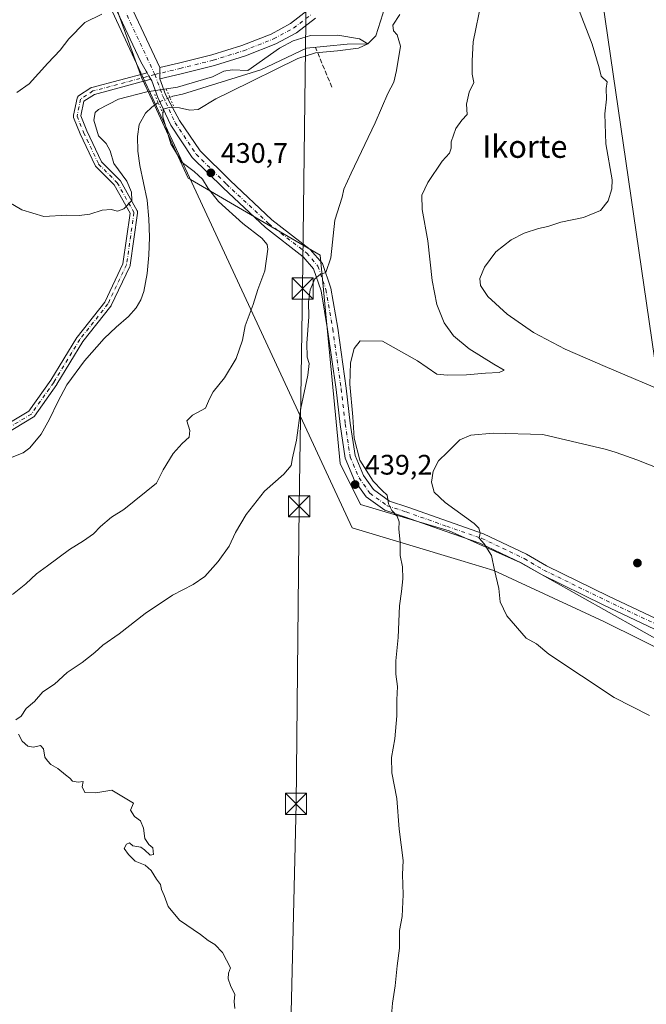
# Model space of a CAD drawing. Units: metres. Extents: x 600424 to 603887, y 4743044 to 4745408.
# Drawn here: x 602156 to 602378, y 4744365 to 4744714 of the extents above; entities that cross this region are included whole.
import ezdxf
from ezdxf.enums import TextEntityAlignment as Align

# ---------------------------------------------------------------- set-up
doc = ezdxf.new("R2010")
doc.units = ezdxf.units.M
doc.header["$MEASUREMENT"] = 0
for name, pattern in [('DGN Style 3', [2.307223458686699, 1.648016756204785, -0.6592067024819142]), ('DGN Style 4', [2.6384748266838614, 1.318413404963828, -0.6592067024819142, 0.001648016756204785, -0.6592067024819142]), ('DGN Style 5', [1.1536117293433497, 0.4944050268614355, -0.6592067024819142])]:
    doc.linetypes.add(name, pattern=pattern)
for name, color, linetype, lineweight in [('Camino Cxs', 7, 'Continuous', 0), ('Camino eje', 30, 'DGN Style 4', 13), ('Conducción de agua lineal', 4, 'DGN Style 3', 0), ('Corriente natural lineal', 142, 'Continuous', 13), ('Corriente natural lineal oculto', 9, 'DGN Style 4', 13), ('Cultivos herbáceos CxS', 92, 'Continuous', 0), ('Cultivos leñosos CxS', 92, 'Continuous', 0), ('Curva de nivel normal', 30, 'Continuous', 0), ('Entidad de ámbito territorial', 7, 'Continuous', 0), ('Entidad de ámbito territorial CxS', 92, 'Continuous', 0), ('Núcleo urbano CxS', 7, 'Continuous', 0), ('Pista no pavimentada Cxs', 111, 'Continuous', 0), ('Pista no pavimentada eje', 91, 'DGN Style 4', 0), ('Puente lineal', 2, 'DGN Style 5', 0), ('Punto de cota en terreno', 7, 'Continuous', 0), ('Rótulo de punto de cota en terreno', 7, 'Continuous', 0), ('Tendido', 6, 'Continuous', 0), ('Texto cartográfico', 7, 'Continuous', 0), ('Torre de tendido puntual', 7, 'Continuous', 0)]:
    doc.layers.add(name, color=color, linetype=linetype, lineweight=lineweight)
doc.styles.add('Style-Arial', font='txt')

# ---------------------------------------------------------------- blocks, each defined once
blk = doc.blocks.new('*U8')
at = {"layer": 'Cultivos herbáceos CxS', "color": 92, "linetype": 'Continuous', "lineweight": 0}
blk.add_polyline3d([(602182.7642999999, 4744738.259600001, 438.710699999996), (602199.2253000002, 4744692.922300001, 432.2694999999949), (602199.2270999998, 4744692.918500001, 432.269100000005), (602199.2226999998, 4744692.918, 432.2691999999952), (602202.9907000001, 4744684.8079, 430.8671000000032), (602215.7291000001, 4744657.418099999, 430.7207999999956), (602216.5148, 4744656.959799999, 430.8307999999961), (602262.4687999999, 4744630.142700001, 434.0264000000025), (602269.5506999996, 4744556.333100001, 438.6511000000028), (602276.8173000002, 4744541.792300001, 439.2234000000026), (602308.2379999999, 4744532.408600001, 443.7335000000021), (602333.3668999998, 4744521.193299999, 446.3747000000003), (602449.1546999998, 4744456.162500001, 445.6046999999963), (602454.7803999997, 4744453.002900001, 445.540399999998), (602465.7252000002, 4744446.855799999, 445.4278000000049), (602523.1183000002, 4744410.291099999, 445.1996000000072), (602560.3837000001, 4744374.946799999, 444.9943000000058), (602567.8221000005, 4744367.8915, 444.8374999999942), (602607.6149000004, 4744330.1489, 444.0944000000018)], dxfattribs=at)
blk = doc.blocks.new('5PATER')
at = {"layer": 'Cultivos leñosos CxS', "linetype": 'Continuous', "lineweight": 0}
h = blk.add_hatch(color=51, dxfattribs=at)
edge = h.paths.add_edge_path()
edge.add_ellipse((0, 0), major_axis=(-0.1095731443231308, -0.1110710700762829), ratio=0.9994222409660322, start_angle=0, end_angle=360)
blk = doc.blocks.new('5TTEND')
at = {"layer": 'Corriente natural lineal', "color": 7, "linetype": 'Continuous', "lineweight": 0}
for p, q in [((-0.375, 0.3754), (0.375, -0.3746)), ((0.3720000000000001, 0.3784000000000001), (-0.3720000000000001, -0.3776))]:
    blk.add_line(p, q, dxfattribs=at)
at = {"layer": 'Corriente natural lineal', "color": 7, "linetype": 'Continuous', "lineweight": 0, "flags": 128}
blk.add_lwpolyline([(-0.375, -0.3746), (0.375, -0.3746), (0.375, 0.3754), (-0.375, 0.3754), (-0.3720000000000001, -0.3776)], dxfattribs=at)

msp = doc.modelspace()

# ---------------------------------------------------------------- linework, layer by layer
at = {"layer": 'Camino Cxs', "color": 7, "linetype": 'Continuous', "lineweight": 0, "extrusion": (0.8628728158782635, 0.5054207170194737, 0.0006343704261710125), "elevation": 2917690.27577817, "flags": 128}
msp.add_lwpolyline([(3789701.370178804, -1418.73030914731), (3789702.669592395, -1418.64020912918), (3789704.01848618, -1418.565309114116)], dxfattribs=at)
at = {"layer": 'Camino Cxs', "color": 7, "linetype": 'Continuous', "lineweight": 0}
for points in [[(602149.7414999995, 4744569.127699999, 427.2746000000043), (602159.1756999996, 4744574.7883, 431.0675000000047), (602166.9299, 4744585.7731, 430.8711000000039), (602176.1672999999, 4744600.949100001, 429.3757999999943), (602176.2572999997, 4744601.078700001, 429.3696000000054), (602186.0887000002, 4744613.5317, 428.9367000000057), (602192.5551000005, 4744627.1117, 429.6665000000066), (602195.1105000004, 4744644.999500001, 431.4625999999989), (602189.4615000002, 4744655.0427, 432.3616999999941), (602182.9731000002, 4744661.531099999, 432.405899999998), (602182.8287000004, 4744661.7029, 432.3632999999973), (602182.7160999998, 4744661.896700001, 432.335500000001), (602177.4243000001, 4744673.1415, 433.1766999999964), (602177.3964999998, 4744673.2049, 433.1800999999978), (602175.0504999999, 4744678.9663, 433.5237999999954), (602175.0330999997, 4744679.0119, 433.5271000000066), (602174.9742999999, 4744679.230900001, 433.5430999999954), (602174.9545, 4744679.456499999, 433.5592999999935), (602174.9742999999, 4744679.6823, 433.5752000000066), (602174.9824999999, 4744679.724500001, 433.5780999999988), (602176.2522999998, 4744685.756899999, 433.8497000000062), (602176.3028999995, 4744685.933499999, 433.8516999999993), (602176.3986999998, 4744686.138900001, 433.8506000000052), (602176.5286999998, 4744686.3245, 433.8453000000009), (602176.6889000004, 4744686.4847, 433.8359000000055), (602176.8120999997, 4744686.576300001, 433.8273999999947), (602181.1776999999, 4744689.4373, 433.6879999999946), (602181.3598999997, 4744689.5373, 433.6777000000002), (602181.5560999997, 4744689.606500001, 433.6652999999933), (602201.0927999998, 4744694.801899999, 432.3313999999955), (602201.7747, 4744693.637900001, 432.2565000000032), (602202.4315, 4744692.5167, 432.1664000000019), (602202.4247000003, 4744692.5121, 432.1668000000063), (602202.2194999997, 4744692.416300001, 432.2305999999954), (602202.1089000005, 4744692.3815, 432.2612999999984), (602182.4271, 4744687.1479, 433.7605999999942), (602178.6860999997, 4744684.695900001, 434.0227000000014), (602177.6086999997, 4744679.5781, 433.6218999999983), (602179.7915000003, 4744674.217300001, 435.1238000000012), (602184.9719000002, 4744663.2093, 433.8280999999988), (602191.4260999998, 4744656.754899999, 433.8646000000008), (602191.5027000001, 4744656.6713, 433.8493000000017), (602191.6365, 4744656.479499999, 433.7948000000034), (602197.5931000002, 4744645.889699999, 432.6735999999946), (602197.6816999996, 4744645.696699999, 432.6683000000049), (602197.7377000004, 4744645.491900001, 432.6478999999963), (602197.7597000003, 4744645.2805, 432.6123999999982), (602197.7468999998, 4744645.068499999, 432.5619000000006), (602195.1010999996, 4744626.547700001, 431.3990000000049), (602195.0586999999, 4744626.355900001, 431.2936999999947), (602194.9879000002, 4744626.172499999, 431.1744999999937), (602188.3733000001, 4744612.2819, 429.1834999999992), (602188.3252999998, 4744612.1909, 429.1851000000024), (602188.2198999999, 4744612.035300001, 429.184500000003), (602178.3470999999, 4744599.5297, 430.2563999999985), (602169.1277000001, 4744584.383500001, 433.4925999999978), (602169.0793000003, 4744584.309900001, 433.4961000000039), (602161.1416999997, 4744573.065099999, 435.1376000000019), (602161.0280999999, 4744572.9255, 435.0932999999932), (602160.8960999995, 4744572.803099999, 435.0020999999979), (602160.7484999998, 4744572.700099999, 434.8665000000037), (602150.8173000002, 4744566.7413, 427.5446999999986)], [(602149.7414999995, 4744569.127699999, 427.2746000000043), (602159.1756999996, 4744574.7883, 431.0675000000047), (602166.9299, 4744585.7731, 430.8711000000039), (602176.1672999999, 4744600.949100001, 429.3757999999943), (602176.2572999997, 4744601.078700001, 429.3696000000054), (602186.0887000002, 4744613.5317, 428.9367000000057), (602192.5551000005, 4744627.1117, 429.6665000000066), (602195.1105000004, 4744644.999500001, 431.4625999999989), (602189.4615000002, 4744655.0427, 432.3616999999941), (602182.9731000002, 4744661.531099999, 432.405899999998), (602182.8287000004, 4744661.7029, 432.3632999999973), (602182.7160999998, 4744661.896700001, 432.335500000001), (602177.4243000001, 4744673.1415, 433.1766999999964), (602177.3964999998, 4744673.2049, 433.1800999999978), (602175.0504999999, 4744678.9663, 433.5237999999954), (602175.0330999997, 4744679.0119, 433.5271000000066), (602174.9742999999, 4744679.230900001, 433.5430999999954), (602174.9545, 4744679.456499999, 433.5592999999935), (602174.9742999999, 4744679.6823, 433.5752000000066), (602174.9824999999, 4744679.724500001, 433.5780999999988), (602176.2522999998, 4744685.756899999, 433.8497000000062), (602176.3028999995, 4744685.933499999, 433.8516999999993), (602176.3986999998, 4744686.138900001, 433.8506000000052), (602176.5286999998, 4744686.3245, 433.8453000000009), (602176.6889000004, 4744686.4847, 433.8359000000055), (602176.8120999997, 4744686.576300001, 433.8273999999947), (602181.1776999999, 4744689.4373, 433.6879999999946), (602181.3598999997, 4744689.5373, 433.6777000000002), (602181.5560999997, 4744689.606500001, 433.6652999999933), (602201.0928999997, 4744694.8018, 432.3313999999955)], [(602202.4315, 4744692.5167, 432.1664000000019), (602202.4247000003, 4744692.5121, 432.1668000000063), (602202.2194999997, 4744692.416300001, 432.2305999999954), (602202.1089000005, 4744692.3815, 432.2612999999984), (602182.4271, 4744687.1479, 433.7605999999942), (602178.6860999997, 4744684.695900001, 434.0227000000014), (602177.6086999997, 4744679.5781, 433.6218999999983), (602179.7915000003, 4744674.217300001, 435.1238000000012), (602184.9719000002, 4744663.2093, 433.8280999999988), (602191.4260999998, 4744656.754899999, 433.8646000000008), (602191.5027000001, 4744656.6713, 433.8493000000017), (602191.6365, 4744656.479499999, 433.7948000000034), (602197.5931000002, 4744645.889699999, 432.6735999999946), (602197.6816999996, 4744645.696699999, 432.6683000000049), (602197.7377000004, 4744645.491900001, 432.6478999999963), (602197.7597000003, 4744645.2805, 432.6123999999982), (602197.7468999998, 4744645.068499999, 432.5619000000006), (602195.1010999996, 4744626.547700001, 431.3990000000049), (602195.0586999999, 4744626.355900001, 431.2936999999947), (602194.9879000002, 4744626.172499999, 431.1744999999937), (602188.3733000001, 4744612.2819, 429.1834999999992), (602188.3252999998, 4744612.1909, 429.1851000000024), (602188.2198999999, 4744612.035300001, 429.184500000003), (602178.3470999999, 4744599.5297, 430.2563999999985), (602169.1277000001, 4744584.383500001, 433.4925999999978), (602169.0793000003, 4744584.309900001, 433.4961000000039), (602161.1416999997, 4744573.065099999, 435.1376000000019), (602161.0280999999, 4744572.9255, 435.0932999999932), (602160.8960999995, 4744572.803099999, 435.0020999999979), (602160.7484999998, 4744572.700099999, 434.8665000000037), (602150.8173000002, 4744566.7413, 427.5446999999986)]]:
    msp.add_polyline3d(points, dxfattribs=at)
at = {"layer": 'Camino eje', "color": 30, "linetype": 'DGN Style 4', "lineweight": 13}
for points in [[(602203.8601000002, 4744694.192500001, 432.2747999999993), (602212.7001, 4744696.325099999, 432.3316999999952), (602224.5401, 4744699.2601, 432.1474000000017), (602235.3350999998, 4744702.590100001, 432.0152999999991), (602245.9600999998, 4744706.790100001, 432.2554999999993), (602253.0751, 4744710.630100001, 432.6328999999969), (602259.5500999996, 4744715.675100001, 433.2498999999953)], [(602203.8601000002, 4744694.192500001, 432.2747999999993), (602181.8901000004, 4744688.350099999, 433.6247000000003), (602177.5245000003, 4744685.4889, 433.7517999999982), (602176.2544999998, 4744679.456499999, 433.5472000000009), (602178.6004999997, 4744673.6951, 434.0960999999952), (602183.8923000004, 4744662.450300001, 433.0406999999978), (602190.5069000004, 4744655.835700001, 433.0475000000006), (602196.4599000001, 4744645.2523, 432.0630999999995), (602193.8141000001, 4744626.731500001, 430.5354999999981), (602187.1995000001, 4744612.8409, 428.9965999999986), (602177.2777000006, 4744600.2731, 429.7122999999993), (602168.0173000004, 4744585.0595, 432.0915999999997), (602160.0796999997, 4744573.8147, 432.9777999999933), (602150.1579, 4744567.861500001, 427.3203000000067)]]:
    msp.add_polyline3d(points, dxfattribs=at)
at = {"layer": 'Conducción de agua lineal', "color": 4, "linetype": 'DGN Style 3', "lineweight": 0, "extrusion": (-0.01484610241273643, 0.03620809551089205, 0.9992339901457641), "elevation": 163291.9358764624, "flags": 128}
msp.add_lwpolyline([(-2357239.013326848, -4158312.851348353), (-2357239.013326848, -4158328.101698765)], dxfattribs=at)
at = {"layer": 'Corriente natural lineal', "color": 142, "linetype": 'Continuous', "lineweight": 13}
for points in [[(602330.2461999999, 4744820.999700001, 433.5798999999971), (602329.5601000005, 4744819.850099999, 433.5299999999989), (602326.5800999999, 4744811.890100001, 434.0671000000002), (602325.3300999999, 4744803.720100001, 433.527700000006), (602325.6201, 4744797.780099999, 432.8610000000045), (602325.6501000002, 4744791.880100001, 432.4753999999957), (602324.0500999996, 4744781.190099999, 432.7823000000063), (602314.1901000004, 4744764.170100001, 432.3524999999936), (602310.1501000002, 4744758.950099999, 432.2859999999928), (602305.4301000005, 4744754.2501, 432.0031000000017), (602296.0201000003, 4744745.4801, 431.6840999999986), (602292.1401000004, 4744741.6601, 431.5679999999993), (602290.5000999998, 4744739.550100001, 431.521900000007), (602289.3601000002, 4744737.1601, 431.4505999999965), (602285.9600999998, 4744720.5701, 431.5497999999934), (602284.7061000001, 4744715.7432, 431.9186999999947), (602282.2405000003, 4744707.938899999, 431.9707000000053), (602279.4199999999, 4744705.029999999, 431.8705000000046), (602272.0805000003, 4744704.975600001, 430.475900000005), (602257.6870999997, 4744703.493899999, 430.521900000007), (602241.3887, 4744695.8739, 430.8460000000051), (602213.6423000004, 4744687.273200001, 430.6527999999962), (602210.1901000004, 4744686.470100001, 430.991200000004), (602209.1709000003, 4744686.047800001, 431.048299999995)], [(602204.9845000004, 4744684.292400001, 430.7783000000054), (602202.7401000002, 4744682.6601, 430.1450000000041), (602200.5900999998, 4744680.460100001, 429.9474999999948), (602198.3201000001, 4744676.460100001, 429.5838999999978), (602197.6501000002, 4744672.200099999, 429.3916000000027), (602197.8400999998, 4744667.0701, 429.1545000000042), (602198.4801000003, 4744661.960100001, 428.8886000000057), (602201.1001000004, 4744649.610099999, 429.085500000001), (602201.7200999996, 4744643.0801, 429.1569000000018), (602201.9401000004, 4744636.550100001, 429.0426000000007), (602201.7401000002, 4744630.090100001, 428.9502000000066), (602201.1001000004, 4744623.620100001, 429.1169999999984), (602199.9301000005, 4744617.3201, 428.373900000006), (602198.8300999999, 4744614.3101, 428.6508000000031), (602197.2001, 4744611.460100001, 428.6448999999994), (602194.5701000001, 4744608.420100001, 428.6306999999942), (602190.1300999997, 4744604.5701, 428.4649999999965), (602185.8701, 4744600.590100001, 428.2770000000019), (602178.9600999998, 4744592.630100001, 427.8176999999997), (602172.6201, 4744584.200099999, 427.0369999999967), (602169.4700999996, 4744578.1601, 427.0791000000027), (602166.5401, 4744571.9801, 427.5227000000014), (602163.5601000005, 4744566.710100001, 427.3513999999996), (602159.5701000001, 4744561.870100001, 426.8849000000046), (602157.1801000005, 4744560.120100001, 426.8010999999969), (602153.2600999996, 4744558.5801, 427.1071999999986)]]:
    msp.add_polyline3d(points, dxfattribs=at)
at = {"layer": 'Corriente natural lineal oculto', "color": 9, "linetype": 'DGN Style 4', "lineweight": 13, "extrusion": (0.380355095587972, -0.9206398630459334, 0.08804682748986445), "elevation": -4139055.83404561, "flags": 128}
msp.add_lwpolyline([(2368280.889528204, 366284.3082295425), (2368278.283486465, 366284.2761047808), (2368276.350056365, 366284.0371768652)], dxfattribs=at)
at = {"layer": 'Cultivos herbáceos CxS', "color": 92, "linetype": 'Continuous', "lineweight": 0}
msp.add_polyline3d([(602182.7642999999, 4744738.259600001, 438.710699999996), (602199.2253000002, 4744692.922300001, 432.2694999999949), (602199.2270999998, 4744692.918500001, 432.269100000005), (602199.2226999998, 4744692.918, 432.2691999999952), (602202.9907000001, 4744684.8079, 430.8671000000032), (602215.7291000001, 4744657.418099999, 430.7207999999956), (602216.5148, 4744656.959799999, 430.8307999999961), (602262.4687999999, 4744630.142700001, 434.0264000000025), (602269.5506999996, 4744556.333100001, 438.6511000000028), (602276.8173000002, 4744541.792300001, 439.2234000000026), (602308.2379999999, 4744532.408600001, 443.7335000000021), (602333.3668999998, 4744521.193299999, 446.3747000000003), (602449.1546999998, 4744456.162500001, 445.6046999999963), (602454.7803999997, 4744453.002900001, 445.540399999998), (602465.7252000002, 4744446.855799999, 445.4278000000049), (602523.1183000002, 4744410.291099999, 445.1996000000072), (602560.3837000001, 4744374.946799999, 444.9943000000058)], dxfattribs=at)
at = {"layer": 'Curva de nivel normal', "color": 30, "linetype": 'Continuous', "lineweight": 0, "flags": 128}
for points, elevation in [([(602287.0800000001, 4744352.180000001), (602288.1699999999, 4744364.930000001), (602289.0499999998, 4744371.140000001), (602289.8200000003, 4744378.24), (602290.6799999997, 4744384.430000001), (602290.6799999997, 4744390.779999999), (602291.54, 4744395.710000001), (602291.9000000004, 4744403.49), (602291.7100000001, 4744410.630000001), (602291.9400000004, 4744415.550000001), (602290.4699999997, 4744426.630000001), (602289.6799999997, 4744437.539999999), (602287.9299999997, 4744446.619999999), (602287.7400000002, 4744452.060000001), (602288.9900000002, 4744458.689999999), (602289.6799999997, 4744466.880000001), (602289.6799999997, 4744472.539999999), (602289.9600000001, 4744477.27), (602289.3300000001, 4744481.58), (602289.29, 4744486.289999999), (602290.2000000002, 4744494.619999999), (602290.6100000005, 4744505.77), (602291.3899999997, 4744510.92), (602291.8200000003, 4744515.439999999), (602291.6299999999, 4744519.609999999), (602290.9100000003, 4744523.710000001), (602290.8899999997, 4744528.350000001), (602290.3600000005, 4744533.039999999), (602290.4600000001, 4744535.609999999), (602289.79, 4744537.609999999), (602287.8899999997, 4744539.609999999), (602286.7000000002, 4744541.939999999), (602286.29, 4744545.07), (602284.4600000001, 4744546.66), (602281.3099999996, 4744549.970000001), (602276.5199999996, 4744557.5), (602274.54, 4744565.24), (602274.0599999996, 4744572.83), (602273.0300000003, 4744584.42), (602273.2199999997, 4744591.960000001), (602274.54, 4744597.109999999), (602276.6799999997, 4744599.810000001), (602284.54, 4744599.600000001), (602297.04, 4744592.66), (602303.8899999997, 4744588), (602307.5999999996, 4744587.58), (602314.3399999999, 4744587.730000001), (602321.1200000001, 4744588.310000001), (602326.0199999996, 4744588.560000001), (602327.7000000002, 4744589.42), (602324.1200000001, 4744591.49), (602315.3200000003, 4744596.9), (602309.7400000002, 4744601.550000001), (602306.4800000006, 4744606.119999999), (602303.8600000005, 4744612.66), (602302.2400000002, 4744621.180000001), (602300.7000000002, 4744635.199999999), (602298.6799999997, 4744646.32), (602298.5599999996, 4744651.460000001), (602300.6399999997, 4744655.939999999), (602305.7400000002, 4744663.460000001), (602308.2999999998, 4744666.359999999), (602308.8899999997, 4744668.060000001), (602308.9500000002, 4744670.350000001), (602310.5999999996, 4744675.01), (602312.6799999997, 4744677.949999999), (602314.6100000005, 4744680.01), (602314.3399999999, 4744683.680000001), (602315.3099999996, 4744687.939999999), (602316.9400000004, 4744691.34), (602316.4000000004, 4744694.26), (602316.4199999999, 4744699.09), (602316.7000000002, 4744705.75), (602319.75, 4744720.24)], 440), ([(602353.8499999996, 4744718.029999999), (602358.9600000001, 4744704.980000001), (602361.4400000004, 4744696.59), (602362.1900000004, 4744693.59), (602364.2599999999, 4744691.59), (602363.9000000004, 4744689.220000001), (602364.0300000003, 4744685.460000001), (602363.4900000002, 4744680.300000001), (602363.7599999999, 4744669.57), (602366.0099999999, 4744656.859999999), (602365.9299999997, 4744653.699999999), (602364.6299999999, 4744649.4), (602361.8600000005, 4744645.960000001), (602355.9299999997, 4744643.439999999), (602347.8700000001, 4744641.859999999), (602343.2100000001, 4744640.32), (602339.9400000004, 4744639.58), (602334.8700000001, 4744637.960000001), (602330.2100000001, 4744635.58), (602324.8399999999, 4744631.33), (602320.79, 4744625.930000001), (602319.0999999996, 4744621.930000001), (602319.4000000004, 4744619.350000001), (602321.9699999997, 4744615.5), (602328.8200000003, 4744609.180000001), (602338.1299999999, 4744602.76), (602349.3799999999, 4744596.779999999), (602363.5599999996, 4744590.640000001), (602387.54, 4744580.49)], 445), ([(602154.5599999996, 4744465.390000001), (602156.4500000002, 4744466.699999999), (602158.2300000006, 4744469.390000001), (602161.1500000004, 4744471.949999999), (602164.0999999996, 4744475.289999999), (602168.2199999997, 4744478.109999999), (602172.7800000003, 4744482.25), (602178.1100000005, 4744485.779999999), (602182.6299999999, 4744489.289999999), (602185.4600000001, 4744491.869999999), (602191.2199999997, 4744495.9), (602200.3899999997, 4744503.119999999), (602210.1399999997, 4744509.619999999), (602217.4900000002, 4744513.369999999), (602221.5300000003, 4744516.279999999), (602226.2999999998, 4744521.539999999), (602230.1600000003, 4744526.980000001), (602232.5, 4744531.869999999), (602236.2400000002, 4744538.180000001), (602242.7400000002, 4744546.480000001), (602249.5499999998, 4744552.539999999), (602252.1699999999, 4744555.529999999), (602252.6500000004, 4744558.279999999), (602254.1100000005, 4744564.609999999), (602255.6699999999, 4744575.939999999), (602258.1200000001, 4744587.630000001), (602258.5700000003, 4744591.730000001), (602257.8700000001, 4744593.970000001), (602257.8099999996, 4744598.930000001), (602258.4699999997, 4744608.27), (602258.3700000001, 4744613.640000001), (602258.9699999997, 4744617.850000001), (602260.5899999999, 4744621.720000001), (602262.5499999998, 4744623.430000001), (602264.5499999998, 4744624.039999999), (602266.3300000001, 4744629.180000001), (602267.7400000002, 4744642.600000001), (602270.25, 4744650.710000001), (602270.9100000003, 4744653.59), (602273.4299999997, 4744659.26), (602282.0300000003, 4744677.050000001), (602286.4500000002, 4744687.42), (602288.6299999999, 4744691.470000001), (602289.5300000003, 4744695.619999999), (602291, 4744704.199999999), (602289.79, 4744708.300000001), (602288.4400000004, 4744709.65), (602288.2100000001, 4744711.689999999), (602290.7800000003, 4744715.439999999)], 435), ([(602185.0199999996, 4744715.59), (602179.0800000001, 4744712.59), (602173.3600000005, 4744706.869999999), (602170.2300000006, 4744702.800000001), (602165.8899999997, 4744698.199999999), (602159.2300000006, 4744690.880000001), (602154.8899999997, 4744687.77)], 435), ([(602153.3300000001, 4744509.859999999), (602158.1500000004, 4744513.609999999), (602161.8300000001, 4744517.16), (602165.79, 4744520), (602173.5599999996, 4744525.77), (602178.5599999996, 4744528.82), (602182.1399999997, 4744531.380000001), (602184.5599999996, 4744533.92), (602188.5300000003, 4744537.279999999), (602192.8899999997, 4744539.939999999), (602204.4500000002, 4744549.279999999), (602206.8399999999, 4744554.09), (602210.2999999998, 4744559.869999999), (602213.4900000002, 4744563.42), (602216.04, 4744565.619999999), (602216.2400000002, 4744568.02), (602215.2199999997, 4744571.42), (602217.2599999999, 4744573.439999999), (602221.8499999996, 4744575.880000001), (602223.2999999998, 4744579.17), (602224.5999999996, 4744581.65), (602228.5199999996, 4744586.619999999), (602232.6500000004, 4744593.529999999), (602234.9900000002, 4744599.970000001), (602235.8899999997, 4744605.130000001), (602238.7800000003, 4744612.699999999), (602240.4000000004, 4744618.029999999), (602242.8300000001, 4744624.640000001), (602243.9000000004, 4744632.279999999), (602243.6399999997, 4744633.880000001), (602241.7800000003, 4744636.16), (602235.0300000003, 4744641.41), (602226.4800000006, 4744649.189999999), (602222.7199999997, 4744653.76), (602220.7400000002, 4744657.109999999), (602219.3099999996, 4744658.350000001), (602217.7999999998, 4744659.84), (602213.5800000001, 4744662.960000001), (602209.5599999996, 4744669.600000001), (602206.7199999997, 4744679.140000001), (602206.7999999998, 4744681.890000001), (602208.8799999999, 4744682.49), (602212.5499999998, 4744682.380000001), (602216.2199999997, 4744681.5), (602219.2199999997, 4744681.810000001), (602225.4900000002, 4744685.59), (602230.5499999998, 4744688.050000001), (602254.5800000001, 4744699.890000001), (602260.8799999999, 4744701.82), (602268.5999999996, 4744702.600000001), (602276.0700000003, 4744703.470000001), (602279.4199999999, 4744705.029999999), (602276.4699999997, 4744706.850000001), (602268.7199999997, 4744708.189999999), (602259.0099999999, 4744707.99), (602252.9400000004, 4744706.16), (602248.0899999999, 4744703.480000001), (602236.7800000003, 4744695.59), (602231.25, 4744695.800000001), (602228.3600000005, 4744695.390000001), (602224.25, 4744693.34), (602211.9299999997, 4744689.76), (602201.0099999999, 4744688.08), (602190.9900000002, 4744685.460000001), (602183.8300000001, 4744681.810000001), (602182.7100000001, 4744680.689999999), (602182.2000000002, 4744678.050000001), (602183.8300000001, 4744672.5), (602186.54, 4744669.74), (602188.0700000003, 4744667.100000001), (602189.3399999999, 4744662.640000001), (602193.9199999999, 4744656.33), (602195.5199999996, 4744652.480000001), (602195.7000000002, 4744649.480000001), (602192.8899999997, 4744646.57), (602190.5599999996, 4744645.77), (602188.3799999999, 4744646.380000001), (602185.1500000004, 4744646.140000001), (602180.7800000003, 4744644.630000001), (602177.0099999999, 4744644.16), (602172.5999999996, 4744644.300000001), (602164.4299999997, 4744643.850000001), (602156.6600000003, 4744646.25), (602150.0899999999, 4744650.17)], 430), ([(602383.79, 4744554.050000001), (602374.8399999999, 4744557.600000001), (602367.4199999999, 4744560.230000001), (602364, 4744561.210000001), (602341.4600000001, 4744566.529999999), (602323.8700000001, 4744566.99), (602315.8700000001, 4744566.359999999), (602311.9900000002, 4744564.67), (602307.6200000001, 4744560.26), (602304.4400000004, 4744557.279999999), (602302.5599999996, 4744553.609999999), (602301.9600000001, 4744549.640000001), (602302.8899999997, 4744546.100000001), (602306.8600000005, 4744542.439999999), (602317.0499999998, 4744534.980000001), (602318.7599999999, 4744533.350000001), (602319.2699999996, 4744531.609999999), (602318.9299999997, 4744529.76), (602320.7100000001, 4744527.859999999), (602323.2199999997, 4744523.66), (602324.3200000003, 4744518.529999999), (602325.8799999999, 4744511.949999999), (602326.2999999998, 4744507.24), (602328.6600000003, 4744502.33), (602335.5, 4744494.32), (602339.2599999999, 4744492.4), (602343.5700000003, 4744488.65), (602366.7999999998, 4744473.350000001), (602379.3200000003, 4744466.99)], 445), ([(602232.2199999997, 4744363.100000001), (602231.9500000002, 4744365.539999999), (602232.1799999997, 4744368.060000001), (602230.6699999999, 4744371.220000001), (602229.8499999996, 4744373.600000001), (602229.9600000001, 4744375.630000001), (602230.6799999997, 4744377.5), (602227.8399999999, 4744382.92), (602225.1299999999, 4744385.800000001), (602222.79, 4744387.230000001), (602220, 4744389.34), (602212.6500000004, 4744394.390000001), (602208.5700000003, 4744399.199999999), (602207.1799999997, 4744403.140000001), (602206.2400000002, 4744405.210000001), (602205.8200000003, 4744407.029999999), (602204.4800000006, 4744408.869999999), (602202.6100000005, 4744412.039999999), (602200.3799999999, 4744413.92), (602196.8899999997, 4744415.300000001), (602194.4699999997, 4744417.710000001), (602192.9199999999, 4744419.77), (602193.8499999996, 4744421.359999999), (602194.9199999999, 4744421.76), (602196.0099999999, 4744420.75), (602198.9000000004, 4744420.300000001), (602200.2199999997, 4744419.289999999), (602202.25, 4744417.380000001), (602203.3399999999, 4744417.630000001), (602203.1399999997, 4744420.039999999), (602201.7699999996, 4744421.17), (602200.3099999996, 4744423.380000001), (602199.8799999999, 4744426.949999999), (602198.75, 4744429.66), (602196.6299999999, 4744431.09), (602195.2300000006, 4744433.369999999), (602196.25, 4744435.880000001), (602188.5499999998, 4744440.49), (602182.8899999997, 4744439.480000001), (602178.9699999997, 4744439.699999999), (602178.0999999996, 4744441.67), (602178.4199999999, 4744443.51), (602176.6100000005, 4744443.279999999), (602174.6600000003, 4744443.619999999), (602173.7000000002, 4744444.76), (602172.1399999997, 4744445.869999999), (602169.4699999997, 4744448.16), (602166.9400000004, 4744449.52), (602165.8099999996, 4744450.83), (602164.79, 4744452.180000001), (602164.4000000004, 4744455.130000001), (602163.2699999996, 4744456.310000001), (602160.79, 4744455.74), (602158.7699999996, 4744456.130000001), (602156.7999999998, 4744457.859999999), (602155.5599999996, 4744460.279999999)], 435)]:
    msp.add_lwpolyline(points, dxfattribs=dict(at, elevation=elevation))
at = {"layer": 'Entidad de ámbito territorial', "color": 7, "linetype": 'Continuous', "lineweight": 0, "flags": 128}
msp.add_lwpolyline([(602164.5070000021, 4744768.827000001), (602201.2920000004, 4744689.710000004), (602201.601, 4744689.043000001), (602203.6509999997, 4744684.634999998), (602210.0360000017, 4744670.903000002), (602247.8890000009, 4744589.492000001), (602273.8729999999, 4744533.488), (602312.3800000013, 4744521.901000001), (602324.094000001, 4744518.377), (602363.0660000012, 4744500.242000002), (602402.453000001, 4744480.831000002), (602416.0420000021, 4744474.133999999), (602449.1450000014, 4744456.081000002), (602467.9150000003, 4744445.844000002), (602471.083, 4744443.834000001), (602490.4250000007, 4744431.564999999), (602513.1699999998, 4744418.181000002), (602531.223000002, 4744404.448), (602552.6940000019, 4744384.685999999), (602578.6620000005, 4744355.868000003)], dxfattribs=at)
at = {"layer": 'Entidad de ámbito territorial CxS', "color": 92, "linetype": 'Continuous', "lineweight": 0, "flags": 128}
msp.add_lwpolyline([(602164.5069999993, 4744768.827), (602201.2919999998, 4744689.710000002), (602201.6009999994, 4744689.043), (602203.6509999991, 4744684.634999999), (602210.0360000011, 4744670.903000001), (602247.8890000003, 4744589.492000001), (602273.8729999993, 4744533.488), (602312.3800000007, 4744521.901), (602324.0940000004, 4744518.376999999), (602363.0660000006, 4744500.242000001), (602402.4530000003, 4744480.831), (602416.0419999993, 4744474.134), (602449.1449999987, 4744456.081), (602467.9149999997, 4744445.844000001), (602471.0829999994, 4744443.834), (602490.4250000002, 4744431.564999999), (602513.1699999992, 4744418.181000001), (602531.2229999992, 4744404.448000001), (602552.6939999991, 4744384.686000001), (602578.6619999999, 4744355.868000002)], dxfattribs=at)
at = {"layer": 'Núcleo urbano CxS', "color": 7, "linetype": 'Continuous', "lineweight": 0}
for points in [[(602449.1546999998, 4744456.162500001, 445.6046999999963), (602333.3668999998, 4744521.193299999, 446.3747000000003), (602308.2379999999, 4744532.408600001, 443.7335000000021), (602276.8173000002, 4744541.792300001, 439.2234000000026), (602269.5506999996, 4744556.333100001, 438.6511000000028), (602262.4687999999, 4744630.142700001, 434.0264000000025), (602216.5148, 4744656.959799999, 430.8307999999961), (602215.7291000001, 4744657.418099999, 430.7207999999956), (602202.9907000001, 4744684.8079, 430.8671000000032), (602199.2226999998, 4744692.918, 432.2691999999952), (602199.2270999998, 4744692.918500001, 432.269100000005), (602199.2253000002, 4744692.922300001, 432.2694999999949), (602182.7642999999, 4744738.259600001, 438.710699999996)], [(602182.7642999999, 4744738.259600001, 438.710699999996), (602199.2253000002, 4744692.922300001, 432.2694999999949), (602199.2270999998, 4744692.918500001, 432.269100000005), (602199.2226999998, 4744692.918, 432.2691999999952), (602202.9907000001, 4744684.8079, 430.8671000000032), (602215.7291000001, 4744657.418099999, 430.7207999999956), (602216.5148, 4744656.959799999, 430.8307999999961), (602262.4687999999, 4744630.142700001, 434.0264000000025), (602269.5506999996, 4744556.333100001, 438.6511000000028), (602276.8173000002, 4744541.792300001, 439.2234000000026), (602308.2379999999, 4744532.408600001, 443.7335000000021), (602333.3668999998, 4744521.193299999, 446.3747000000003), (602449.1546999998, 4744456.162500001, 445.6046999999963), (602454.7803999997, 4744453.002900001, 445.540399999998), (602465.7252000002, 4744446.855799999, 445.4278000000049), (602523.1183000002, 4744410.291099999, 445.1996000000072), (602560.3837000001, 4744374.946799999, 444.9943000000058)]]:
    msp.add_polyline3d(points, dxfattribs=at)
at = {"layer": 'Pista no pavimentada Cxs', "color": 111, "linetype": 'Continuous', "lineweight": 0, "extrusion": (-0.0003015377929160308, 0.04482899344291682, 0.9989946298263341), "elevation": 212950.1804320005, "flags": 128}
msp.add_lwpolyline([(-634106.0359495969, -4735753.329313686), (-634106.0359495969, -4735749.340913733)], dxfattribs=at)
msp.add_lwpolyline([(-634106.0359495969, -4735753.329313686), (-634106.0359495969, -4735749.340913733)], dxfattribs=at)
at = {"layer": 'Pista no pavimentada Cxs', "color": 111, "linetype": 'Continuous', "lineweight": 0, "extrusion": (0.8628728158782635, 0.5054207170194737, 0.0006343704261710125), "elevation": 2917690.27577817, "flags": 128}
msp.add_lwpolyline([(3789701.370178804, -1418.73030914731), (3789702.669592395, -1418.64020912918), (3789704.01848618, -1418.565309114116)], dxfattribs=at)
at = {"layer": 'Pista no pavimentada Cxs', "color": 111, "linetype": 'Continuous', "lineweight": 0}
for points in [[(602396.8126999997, 4744490.165300001, 449.2832999999956), (602363.1420999998, 4744506.047700001, 446.6108999999997), (602341.0005000001, 4744516.8795, 446.4005000000034), (602334.0253, 4744521.001300001, 446.3877999999968), (602319.1073000003, 4744528.067700001, 445.5531000000047), (602306.8135000002, 4744532.3233, 443.9138999999996), (602292.3768999996, 4744537.399900001, 441.502999999997), (602285.4644999999, 4744539.704100001, 440.6012000000047), (602278.8054999998, 4744544.4849, 440.1560999999929), (602274.7100999998, 4744550.286499999, 439.928899999999), (602271.3699000003, 4744558.136499999, 439.6934999999939), (602269.5853000004, 4744570.141100001, 439.8098000000027), (602268.1558999997, 4744582.5297, 439.5641000000033), (602265.1464999998, 4744603.754100001, 437.936600000001), (602262.7943000002, 4744617.553099999, 436.2350000000006), (602260.0981000002, 4744625.342499999, 434.8790000000009), (602256.4716999996, 4744629.549100001, 434.0173999999971), (602243.0543000001, 4744639.967300001, 432.686400000006), (602228.0543000001, 4744654.0097, 431.9676000000036), (602217.1133000003, 4744664.789899999, 431.8831000000064), (602209.4697000004, 4744676.174100001, 432.8322000000044), (602204.9347000001, 4744686.053500001, 434.4572999999946), (602202.7720999997, 4744691.9353, 432.4631999999983), (602202.4315, 4744692.5167, 432.1664000000019), (602201.7747, 4744693.637900001, 432.2565000000032), (602201.0927999998, 4744694.801899999, 432.3313999999955), (602200.7233999996, 4744695.432499999, 432.3640000000014), (602198.8392000003, 4744698.648800001, 432.5975999999937), (602190.4367000004, 4744716.537900001, 435.4956999999995)], [(602201.0928999997, 4744694.8018, 432.3313999999955), (602200.7233999996, 4744695.432499999, 432.3640000000014), (602198.8392000003, 4744698.648800001, 432.5975999999937), (602190.4367000004, 4744716.537900001, 435.4956999999995)], [(602195.2314999999, 4744718.796499999, 435.2829000000056), (602205.6479000002, 4744696.6195, 432.2290999999968), (602205.6747000003, 4744692.635199999, 432.4079000000056), (602207.6224999996, 4744687.129899999, 433.1426999999967), (602212.6202999996, 4744677.9397, 432.8840000000055), (602219.8991, 4744667.098900001, 431.5436999999947), (602230.5482999999, 4744656.606500001, 431.7247000000062), (602245.3932999996, 4744642.708900001, 432.6276999999973), (602258.9634999996, 4744632.1721, 433.9318999999959), (602263.2747, 4744627.1711, 434.9380999999995), (602266.2933, 4744618.4505, 436.5302999999985), (602268.7037000004, 4744604.3093, 438.4208000000072), (602271.7267000005, 4744582.988700001, 440.1248999999953), (602273.1549000005, 4744570.612299999, 440.340400000001), (602274.8629000002, 4744559.121900001, 440.6830000000046), (602277.8724999996, 4744552.0493, 440.7293000000063), (602281.3973000003, 4744547.0559, 440.8880999999965), (602287.1206999999, 4744542.946699999, 441.2065000000002), (602293.5433, 4744540.8059, 442.2902000000031), (602307.9993000003, 4744535.722300001, 444.7143999999971), (602320.4707000004, 4744531.4055, 446.3375999999989), (602335.7150999998, 4744524.1843, 447.1848000000027), (602342.7099000001, 4744520.051100001, 447.198000000004), (602364.7011000002, 4744509.2929, 447.5081000000064), (602398.3404999999, 4744493.425100001, 448.3874999999971)], [(602195.2314999999, 4744718.796499999, 435.2829000000056), (602205.6479000002, 4744696.6195, 432.2290999999968)], [(602260.8400999998, 4744714.220100001, 434.0893999999971), (602254.1401000004, 4744709.0001, 433.5409000000073), (602246.7801000001, 4744705.030099999, 433.0984000000026), (602235.9802000001, 4744700.7601, 433.8127999999998), (602225.0601000005, 4744697.390100001, 432.5527000000002), (602213.1601999998, 4744694.440099999, 433.0822999999946), (602205.6747000003, 4744692.635199999, 432.4079000000056), (602205.6479000002, 4744696.6195, 432.2290999999968), (602212.2401000002, 4744698.210100001, 432.0014999999985), (602224.0201000003, 4744701.130100001, 431.843399999998), (602234.6902000001, 4744704.420100001, 431.8462), (602245.1401000004, 4744708.550100001, 431.8990999999951), (602252.0100999996, 4744712.2601, 431.949099999998), (602258.2600999996, 4744717.130100001, 432.7212)], [(602205.6479000002, 4744696.6195, 432.2290999999968), (602212.2401000002, 4744698.210100001, 432.0014999999985), (602224.0201000003, 4744701.130100001, 431.843399999998), (602234.6902000001, 4744704.420100001, 431.8462), (602245.1401000004, 4744708.550100001, 431.8990999999951), (602252.0100999996, 4744712.2601, 431.949099999998), (602258.2600999996, 4744717.130100001, 432.7212)], [(602260.8400999998, 4744714.220100001, 434.0893999999971), (602254.1401000004, 4744709.0001, 433.5409000000073), (602246.7801000001, 4744705.030099999, 433.0984000000026), (602235.9802000001, 4744700.7601, 433.8127999999998), (602225.0601000005, 4744697.390100001, 432.5527000000002), (602213.1601999998, 4744694.440099999, 433.0822999999946), (602205.6747000003, 4744692.635199999, 432.4079000000056)], [(602396.8126999997, 4744490.165300001, 449.2832999999956), (602363.1420999998, 4744506.047700001, 446.6108999999997), (602341.0005000001, 4744516.8795, 446.4005000000034), (602334.0253, 4744521.001300001, 446.3877999999968), (602319.1073000003, 4744528.067700001, 445.5531000000047), (602306.8135000002, 4744532.3233, 443.9138999999996), (602292.3768999996, 4744537.399900001, 441.502999999997), (602285.4644999999, 4744539.704100001, 440.6012000000047), (602278.8054999998, 4744544.4849, 440.1560999999929), (602274.7100999998, 4744550.286499999, 439.928899999999), (602271.3699000003, 4744558.136499999, 439.6934999999939), (602269.5853000004, 4744570.141100001, 439.8098000000027), (602268.1558999997, 4744582.5297, 439.5641000000033), (602265.1464999998, 4744603.754100001, 437.936600000001), (602262.7943000002, 4744617.553099999, 436.2350000000006), (602260.0981000002, 4744625.342499999, 434.8790000000009), (602256.4716999996, 4744629.549100001, 434.0173999999971), (602243.0543000001, 4744639.967300001, 432.686400000006), (602228.0543000001, 4744654.0097, 431.9676000000036), (602217.1133000003, 4744664.789899999, 431.8831000000064), (602209.4697000004, 4744676.174100001, 432.8322000000044), (602204.9347000001, 4744686.053500001, 434.4572999999946), (602202.7720999997, 4744691.9353, 432.4631999999983), (602202.4315, 4744692.5167, 432.1664000000019)], [(602205.6747000003, 4744692.635199999, 432.4079000000056), (602207.6224999996, 4744687.129899999, 433.1426999999967), (602212.6202999996, 4744677.9397, 432.8840000000055), (602219.8991, 4744667.098900001, 431.5436999999947), (602230.5482999999, 4744656.606500001, 431.7247000000062), (602245.3932999996, 4744642.708900001, 432.6276999999973), (602258.9634999996, 4744632.1721, 433.9318999999959), (602263.2747, 4744627.1711, 434.9380999999995), (602266.2933, 4744618.4505, 436.5302999999985), (602268.7037000004, 4744604.3093, 438.4208000000072), (602271.7267000005, 4744582.988700001, 440.1248999999953), (602273.1549000005, 4744570.612299999, 440.340400000001), (602274.8629000002, 4744559.121900001, 440.6830000000046), (602277.8724999996, 4744552.0493, 440.7293000000063), (602281.3973000003, 4744547.0559, 440.8880999999965), (602287.1206999999, 4744542.946699999, 441.2065000000002), (602293.5433, 4744540.8059, 442.2902000000031), (602307.9993000003, 4744535.722300001, 444.7143999999971), (602320.4707000004, 4744531.4055, 446.3375999999989), (602335.7150999998, 4744524.1843, 447.1848000000027), (602342.7099000001, 4744520.051100001, 447.198000000004), (602364.7011000002, 4744509.2929, 447.5081000000064), (602398.3404999999, 4744493.425100001, 448.3874999999971), (602449.2934999998, 4744469.9473, 446.2320000000037)]]:
    msp.add_polyline3d(points, dxfattribs=at)
at = {"layer": 'Pista no pavimentada eje', "color": 91, "linetype": 'DGN Style 4', "lineweight": 0}
for points in [[(602192.8340999996, 4744717.667099999, 435.4321000000054), (602203.8601000002, 4744694.192500001, 432.2747999999993)], [(602203.8601000002, 4744694.192500001, 432.2747999999993), (602206.5998999998, 4744686.740700001, 433.4336999999941), (602211.0449000001, 4744677.0569, 432.6496999999945), (602218.5062999995, 4744665.944300001, 431.6380999999965), (602229.3013000004, 4744655.3081, 431.8512999999948), (602244.2237, 4744641.338099999, 432.6998000000021), (602257.7175000003, 4744630.860500001, 434.0047999999952), (602261.6863000002, 4744626.2567, 434.8473999999987), (602264.5438999999, 4744618.001700001, 436.3735000000015), (602266.9250999996, 4744604.0317, 438.1180000000023), (602269.9413000002, 4744582.759299999, 439.8438000000024), (602271.3701, 4744570.376700001, 439.9970999999932), (602273.1162999999, 4744558.629100001, 440.1609000000026), (602276.2912999997, 4744551.1679, 440.2963000000018), (602280.1013000002, 4744545.770300001, 440.4967999999935), (602286.2927000001, 4744541.325300001, 440.8619999999937), (602292.9600999998, 4744539.1029, 441.8684999999969), (602307.4064999997, 4744534.0229, 444.298299999995), (602319.7889, 4744529.7367, 445.9235000000045), (602334.8702999996, 4744522.592900001, 446.6276000000071), (602341.8552999999, 4744518.465299999, 446.7163), (602363.9215000002, 4744507.670299999, 446.8846999999951), (602397.5765000005, 4744491.795299999, 448.8007000000071), (602448.3766999999, 4744468.1415, 446.108699999997)]]:
    msp.add_polyline3d(points, dxfattribs=at)
at = {"layer": 'Puente lineal', "color": 2, "linetype": 'DGN Style 5', "lineweight": 0, "extrusion": (-0.05793929647412176, 0.1336196953349137, 0.9893375636973908), "elevation": 599520.9305063155, "flags": 128}
msp.add_lwpolyline([(-2440052.923219969, -4069575.308308051), (-2440052.923219969, -4069568.753130549)], dxfattribs=at)
at = {"layer": 'Puente lineal', "color": 2, "linetype": 'DGN Style 5', "lineweight": 0, "extrusion": (0.04766396711966384, -0.111376407979714, 0.9926345964069315), "elevation": -499311.3839938238, "flags": 128}
msp.add_lwpolyline([(2420384.158797018, 4094769.049612943), (2420384.158797019, 4094761.444792519)], dxfattribs=at)
at = {"layer": 'Tendido', "color": 6, "linetype": 'Continuous', "lineweight": 0}
for points in [[(602100.1061000006, 4745096.480799999, 436.1901000000071), (602218.3432, 4744933.183, 449.3301000000066), (602259.5199999996, 4744876.279999999, 447.0611999999965), (602257.5199999996, 4744722.529999999, 433.3828000000067), (602256.2755000005, 4744618.3281, 437.100900000005), (602255.0312999999, 4744541.103800001, 437.4924000000028), (602253.9299999997, 4744435.65, 437.8464999999997), (602251.8700000001, 4744346.9, 437.1043000000063), (602251.2943000002, 4744265.346799999, 438.4251999999979), (602249.8391000004, 4744187.294600001, 440.0813999999955), (602249.0453000005, 4744102.892300001, 439.3960999999982), (602247.2554000001, 4744035.5568, 438.7989999999991), (602246.7679000003, 4743963.327299999, 438.7592000000004), (602246.2199999997, 4743884.050000001, 437.8018000000012), (602244.1147999996, 4743806.8344, 436.2706000000035)], [(602245.8655000003, 4745019.362299999, 452.428899999999), (602286.3600000005, 4744899.390000001, 447.5706000000064), (602358.0999999996, 4744751.300000001, 447.4150999999983), (602396.5099999999, 4744487.300000001, 449.9110999999976)]]:
    msp.add_polyline3d(points, dxfattribs=at)

# ---------------------------------------------------------------- block references
at = {"layer": 'Cultivos herbáceos CxS', "color": 92, "linetype": 'Continuous', "lineweight": 0}
msp.add_blockref('*U8', (0, 0), dxfattribs=at)
at = {"layer": 'Punto de cota en terreno', "color": 7, "linetype": 'Continuous', "lineweight": 0, "xscale": 10, "yscale": 10, "zscale": 10}
for p in [(602223.7199999997, 4744659.34, 430.6999999999971), (602274.8700000001, 4744548.82, 439.1999999999971), (602375, 4744521, 449.4600000000065)]:
    msp.add_blockref('5PATER', p, dxfattribs=at)
at = {"layer": 'Torre de tendido puntual', "color": 7, "linetype": 'Continuous', "lineweight": 0, "xscale": 10, "yscale": 10, "zscale": 10}
for p in [(602256.2755000005, 4744618.3281, 437.100900000005), (602255.0312999999, 4744541.103800001, 437.4924000000028), (602253.9299999997, 4744435.65, 437.8464999999997)]:
    msp.add_blockref('5TTEND', p, dxfattribs=at)

# ---------------------------------------------------------------- texts
at = {"layer": 'Rótulo de punto de cota en terreno', "color": 7, "linetype": 'Continuous', "lineweight": 0, "style": 'Style-Arial'}
for s, p in [('430,7', (602227.2478, 4744662.867799999)), ('439,2', (602278.3978000004, 4744552.347800001))]:
    msp.add_text(s, height=7.000000000000002, dxfattribs=at).set_placement(p)
at = {"layer": 'Texto cartográfico', "color": 7, "linetype": 'Continuous', "lineweight": 0, "style": 'Style-Arial'}
msp.add_text('Ikorte', height=8, dxfattribs=at).set_placement((602335.0800609756, 4744668.65015), align=Align.MIDDLE_CENTER)

doc.saveas('drawing.dxf')
